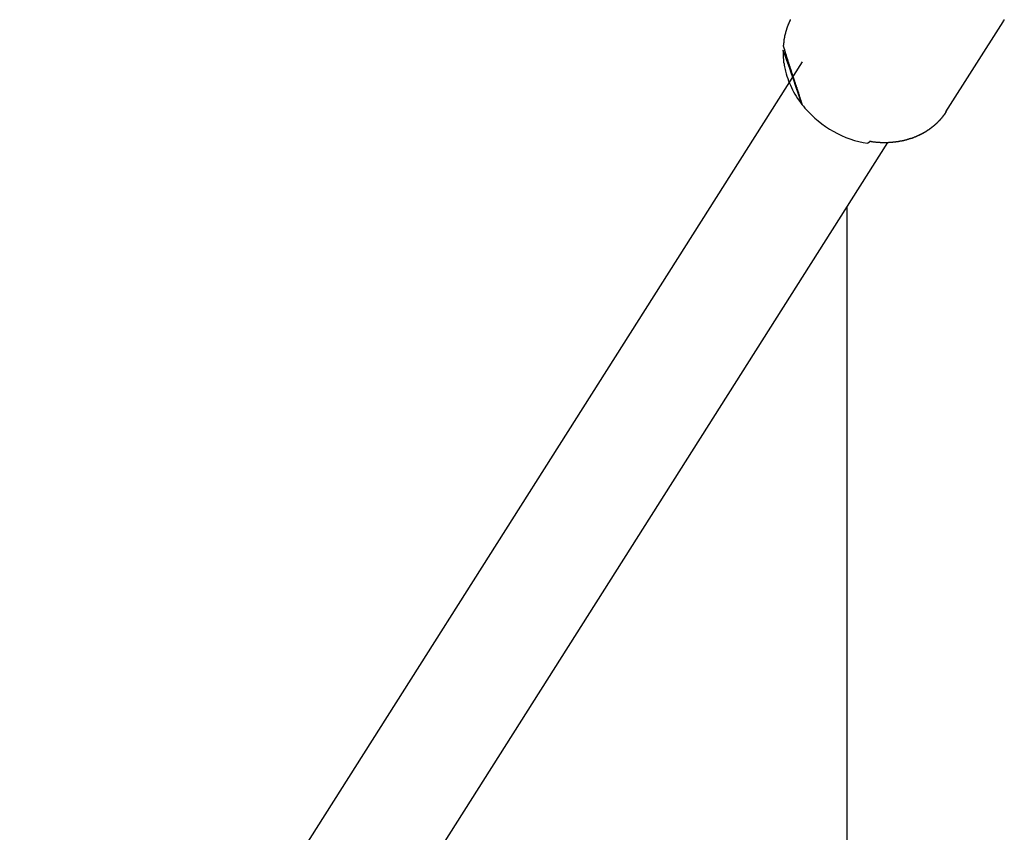
# Model space of a CAD drawing. Extents: x -82 to 82, y -48 to 48.
# Drawn here: x -36 to -35, y 10 to 11 of the extents above; entities that cross this region are included whole.
import ezdxf

# ---------------------------------------------------------------- set-up
doc = ezdxf.new("R2010")
doc.units = 0
doc.layers.get('0').update_dxf_attribs({"linetype": 'CONTINUOUS'})

msp = doc.modelspace()

# ---------------------------------------------------------------- linework, layer by layer
at = {"color": 0}
for points in [[(-35.0459, 11.0478), (-35.0458, 11.0496), (-35.0458, 11.0496), (-35.0457, 11.0496), (-35.0457, 11.0496), (-35.0457, 11.0496), (-35.0457, 11.0499), (-35.0457, 11.0499), (-35.0457, 11.0501), (-35.0457, 11.0501), (-35.0457, 11.0504), (-35.0457, 11.0504), (-35.0457, 11.0504), (-35.0457, 11.0504), (-35.0457, 11.0507), (-35.0457, 11.0507), (-35.0457, 11.051), (-35.0457, 11.051), (-35.0457, 11.0513), (-35.0457, 11.0513), (-35.0455, 11.0513), (-35.0455, 11.0513), (-35.0455, 11.0513), (-35.0455, 11.0516), (-35.0455, 11.0516), (-35.0455, 11.0518), (-35.0455, 11.0518), (-35.0455, 11.0521), (-35.0455, 11.0521), (-35.0455, 11.0521), (-35.0455, 11.0521), (-35.0455, 11.0524), (-35.0455, 11.0524), (-35.0455, 11.0527), (-35.0455, 11.0527), (-35.0455, 11.053), (-35.0455, 11.053), (-35.0453, 11.053), (-35.0453, 11.053), (-35.0453, 11.053), (-35.0453, 11.0533), (-35.0453, 11.0533), (-35.0453, 11.0534), (-35.0453, 11.0534), (-35.0453, 11.0537), (-35.0453, 11.0537), (-35.0453, 11.0537), (-35.0453, 11.0537), (-35.0453, 11.054), (-35.0453, 11.054), (-35.0453, 11.0543), (-35.0453, 11.0543), (-35.0453, 11.0546), (-35.0453, 11.0546), (-35.0451, 11.0546), (-35.0451, 11.0546), (-35.0451, 11.0546), (-35.0451, 11.0549), (-35.0451, 11.0549), (-35.0451, 11.0551), (-35.0451, 11.0551), (-35.0451, 11.0554), (-35.0451, 11.0554), (-35.0451, 11.0554), (-35.0451, 11.0554), (-35.0451, 11.0557), (-35.0451, 11.0557), (-35.0451, 11.056), (-35.0451, 11.056), (-35.0451, 11.0563), (-35.0451, 11.0563), (-35.0449, 11.0563), (-35.0449, 11.0563), (-35.0449, 11.0563), (-35.0449, 11.0566), (-35.0449, 11.0566), (-35.0449, 11.0567), (-35.0449, 11.0567), (-35.0449, 11.057), (-35.0449, 11.057), (-35.0449, 11.057), (-35.0449, 11.057), (-35.0449, 11.0573), (-35.0449, 11.0573), (-35.0449, 11.0576), (-35.0449, 11.0576), (-35.0449, 11.0579), (-35.0449, 11.0579), (-35.0446, 11.0579), (-35.0446, 11.0579), (-35.0446, 11.0579), (-35.0446, 11.0582), (-35.0446, 11.0582), (-35.0446, 11.0584), (-35.0446, 11.0584), (-35.0446, 11.0587), (-35.0446, 11.0587), (-35.0446, 11.0587), (-35.0446, 11.0587), (-35.0446, 11.059), (-35.0446, 11.059), (-35.0446, 11.0593), (-35.0446, 11.0593), (-35.0446, 11.0596), (-35.0446, 11.0596), (-35.0443, 11.0596), (-35.0443, 11.0596), (-35.0443, 11.0596), (-35.0443, 11.0599), (-35.0443, 11.0599), (-35.0443, 11.06), (-35.0443, 11.06), (-35.0443, 11.0603), (-35.0443, 11.0603), (-35.0443, 11.0603), (-35.0443, 11.0603), (-35.0443, 11.0606), (-35.0443, 11.0606), (-35.0443, 11.0609), (-35.0443, 11.0609), (-35.0443, 11.0612), (-35.0443, 11.0612), (-35.044, 11.0612), (-35.044, 11.0612), (-35.044, 11.0612), (-35.044, 11.0615), (-35.044, 11.0615), (-35.044, 11.0616), (-35.044, 11.0616), (-35.044, 11.0619), (-35.044, 11.0619), (-35.044, 11.0619), (-35.044, 11.0619), (-35.044, 11.0622), (-35.044, 11.0622), (-35.044, 11.0625), (-35.044, 11.0625), (-35.044, 11.0628), (-35.044, 11.0628), (-35.0437, 11.0628), (-35.0437, 11.0628), (-35.0437, 11.0628), (-35.0437, 11.0631), (-35.0437, 11.0631), (-35.0437, 11.0631), (-35.0437, 11.0631), (-35.0437, 11.0634), (-35.0437, 11.0634), (-35.0437, 11.0634), (-35.0437, 11.0634), (-35.0437, 11.0637), (-35.0437, 11.0637), (-35.0437, 11.064), (-35.0437, 11.064), (-35.0437, 11.0643), (-35.0437, 11.0643), (-35.0434, 11.0643), (-35.0434, 11.0643), (-35.0434, 11.0643), (-35.0434, 11.0646), (-35.0434, 11.0646), (-35.0434, 11.0647), (-35.0434, 11.0647), (-35.0434, 11.065), (-35.0433, 11.065), (-35.0433, 11.065), (-35.0433, 11.065), (-35.0433, 11.0653), (-35.0433, 11.0653), (-35.0433, 11.0656), (-35.0433, 11.0656), (-35.0433, 11.0659), (-35.0433, 11.0659), (-35.043, 11.0659), (-35.043, 11.0659), (-35.043, 11.0659), (-35.043, 11.0662), (-35.043, 11.0662), (-35.043, 11.0662), (-35.043, 11.0662), (-35.043, 11.0665), (-35.0429, 11.0665), (-35.0429, 11.0665), (-35.0429, 11.0665), (-35.0429, 11.0668), (-35.0429, 11.0668), (-35.0429, 11.0671), (-35.0429, 11.0671), (-35.0429, 11.0674), (-35.0429, 11.0674), (-35.0426, 11.0674), (-35.0426, 11.0674), (-35.0426, 11.0674), (-35.0426, 11.0677), (-35.0426, 11.0677), (-35.0426, 11.0677), (-35.0426, 11.0677), (-35.0426, 11.068), (-35.0425, 11.068), (-35.0425, 11.068), (-35.0425, 11.068), (-35.0425, 11.0683), (-35.0425, 11.0683), (-35.0425, 11.0686), (-35.0425, 11.0686), (-35.0425, 11.0689), (-35.0425, 11.0689), (-35.0422, 11.0689), (-35.0422, 11.0689), (-35.0422, 11.0689), (-35.0422, 11.0692), (-35.0422, 11.0692), (-35.0422, 11.0692), (-35.0422, 11.0692), (-35.0422, 11.0695), (-35.0421, 11.0695), (-35.0421, 11.0695), (-35.0421, 11.0695), (-35.0421, 11.0698), (-35.0421, 11.0698), (-35.0421, 11.0701), (-35.0421, 11.0701), (-35.0421, 11.0704), (-35.0421, 11.0704), (-35.0418, 11.0704), (-35.0418, 11.0704), (-35.0418, 11.0704), (-35.0418, 11.0707), (-35.0418, 11.0707), (-35.0418, 11.0707), (-35.0418, 11.0707), (-35.0418, 11.071), (-35.0416, 11.071), (-35.0416, 11.071), (-35.0416, 11.071), (-35.0416, 11.0713), (-35.0416, 11.0713), (-35.0416, 11.0716), (-35.0416, 11.0716), (-35.0416, 11.0719), (-35.0416, 11.0719), (-35.0413, 11.0719), (-35.0413, 11.0719), (-35.0413, 11.0719), (-35.0413, 11.0722), (-35.0413, 11.0722), (-35.0413, 11.0722), (-35.0413, 11.0722), (-35.0413, 11.0725), (-35.0411, 11.0725), (-35.0411, 11.0725), (-35.0411, 11.0725), (-35.0411, 11.0728), (-35.0411, 11.0728), (-35.0411, 11.0731), (-35.0411, 11.0731), (-35.0411, 11.0734), (-35.0411, 11.0734), (-35.0408, 11.0734), (-35.0408, 11.0734), (-35.0408, 11.0734), (-35.0408, 11.0737), (-35.0408, 11.0737), (-35.0408, 11.0737), (-35.0408, 11.0737), (-35.0408, 11.074), (-35.0406, 11.074), (-35.0406, 11.074), (-35.0406, 11.074), (-35.0406, 11.0743), (-35.0406, 11.0743), (-35.0406, 11.0745), (-35.0406, 11.0745), (-35.0406, 11.0748), (-35.0406, 11.0748), (-35.0403, 11.0748), (-35.0403, 11.0748), (-35.0403, 11.0748), (-35.0403, 11.0751), (-35.0403, 11.0751), (-35.0403, 11.0751), (-35.0403, 11.0751), (-35.0403, 11.0754), (-35.0401, 11.0754), (-35.0401, 11.0754), (-35.0401, 11.0754), (-35.0401, 11.0757), (-35.0401, 11.0757), (-35.0401, 11.0759), (-35.0401, 11.0759), (-35.0401, 11.0762), (-35.0401, 11.0762), (-35.0398, 11.0762), (-35.0398, 11.0762), (-35.0398, 11.0762), (-35.0398, 11.0765), (-35.0398, 11.0765), (-35.0398, 11.0765), (-35.0398, 11.0765), (-35.0398, 11.0768), (-35.0395, 11.0768), (-35.0395, 11.0768), (-35.0395, 11.0768), (-35.0395, 11.0771), (-35.0395, 11.0771), (-35.0395, 11.0773), (-35.0395, 11.0773), (-35.0395, 11.0776), (-35.0395, 11.0776), (-35.0392, 11.0776), (-35.0392, 11.0776), (-35.0392, 11.0776), (-35.0392, 11.0779), (-35.0392, 11.0779), (-35.0392, 11.0779), (-35.0392, 11.0779), (-35.0392, 11.0782), (-35.039, 11.0782), (-35.039, 11.0782), (-35.039, 11.0782), (-35.039, 11.0785), (-35.039, 11.0785), (-35.039, 11.0787), (-35.039, 11.0787), (-35.039, 11.079), (-35.039, 11.079), (-35.0387, 11.079), (-35.0387, 11.079), (-35.0387, 11.079), (-35.0387, 11.0793), (-35.0387, 11.0793), (-35.0387, 11.0793), (-35.0387, 11.0793), (-35.0387, 11.0796), (-35.0384, 11.0796), (-35.0384, 11.0796), (-35.0384, 11.0796), (-35.0384, 11.0799), (-35.0384, 11.0799), (-35.0384, 11.0801), (-35.0384, 11.0801), (-35.0384, 11.0804), (-35.0384, 11.0804), (-35.0381, 11.0804), (-35.0381, 11.0804), (-35.0381, 11.0804), (-35.0381, 11.0807), (-35.0381, 11.0807), (-35.0381, 11.0807), (-35.0381, 11.0807), (-35.0381, 11.081), (-35.0378, 11.081), (-35.0378, 11.081), (-35.0378, 11.081), (-35.0378, 11.0813), (-35.0378, 11.0813), (-35.0378, 11.0814), (-35.0378, 11.0814), (-35.0378, 11.0817), (-35.0378, 11.0817), (-35.0375, 11.0817), (-35.0375, 11.0817), (-35.0375, 11.0817), (-35.0375, 11.082), (-35.0374, 11.082), (-35.0374, 11.082), (-35.0374, 11.082), (-35.0374, 11.0823), (-35.0371, 11.0823), (-35.0371, 11.0823), (-35.0371, 11.0823), (-35.0371, 11.0826), (-35.0371, 11.0826), (-35.0371, 11.0828), (-35.0371, 11.0828), (-35.0371, 11.0831), (-35.0371, 11.0831), (-35.0368, 11.0831), (-35.0368, 11.0831), (-35.0368, 11.0831), (-35.0368, 11.0834), (-35.0368, 11.0834), (-35.0368, 11.0834), (-35.0368, 11.0834), (-35.0368, 11.0837), (-35.0365, 11.0837), (-35.0365, 11.0837), (-35.0365, 11.0837), (-35.0365, 11.084), (-35.0365, 11.084), (-35.0365, 11.084), (-35.0365, 11.084), (-35.0365, 11.0843), (-35.0365, 11.0843), (-35.0362, 11.0843), (-35.0362, 11.0843), (-35.0362, 11.0843), (-35.0362, 11.0846), (-35.0362, 11.0846), (-35.0362, 11.0846), (-35.0362, 11.0846), (-35.0362, 11.0849)], [(-34.8215, 10.9573), (-34.7424, 11.082)], [(-34.8215, 10.9573), (-34.7424, 11.082)], [(-34.8215, 10.9573), (-34.7424, 11.082)], [(-34.8215, 10.9573), (-34.7424, 11.082)], [(-34.8215, 10.9573), (-34.7424, 11.082)], [(-34.8215, 10.9573), (-34.7424, 11.082)], [(-34.8215, 10.9573), (-34.7424, 11.082)], [(-34.8215, 10.9573), (-34.7424, 11.082)], [(-34.8215, 10.9573), (-34.7424, 11.082)], [(-34.8215, 10.9573), (-34.7424, 11.082)], [(-34.8215, 10.9573), (-34.7424, 11.082)], [(-34.8215, 10.9573), (-34.7424, 11.082)], [(-34.8215, 10.9573), (-34.7424, 11.082)], [(-34.8215, 10.9573), (-34.7424, 11.082)], [(-34.8215, 10.9573), (-34.7424, 11.082)], [(-34.8215, 10.9573), (-34.7424, 11.082)], [(-34.8215, 10.9573), (-34.7424, 11.082)], [(-34.8215, 10.9573), (-34.7424, 11.082)], [(-34.8215, 10.9573), (-34.7424, 11.082)], [(-34.8215, 10.9573), (-34.7424, 11.082)], [(-34.8215, 10.9573), (-34.7424, 11.082)], [(-34.7427, 11.0816), (-34.7427, 11.0816), (-34.7426, 11.0816), (-34.7426, 11.0816), (-34.7426, 11.0816), (-34.7426, 11.0816), (-34.7426, 11.0816), (-34.7426, 11.0816), (-34.7426, 11.0816), (-34.7426, 11.0816), (-34.7426, 11.0816), (-34.7426, 11.0816), (-34.7426, 11.0816), (-34.7426, 11.0816), (-34.7426, 11.0816), (-34.7426, 11.0816), (-34.7426, 11.0816), (-34.7426, 11.0819), (-34.7426, 11.0819), (-34.7424, 11.0819), (-34.7424, 11.0819), (-34.7424, 11.0819), (-34.7424, 11.0819), (-34.7424, 11.0819), (-34.7424, 11.0819), (-34.7424, 11.0819), (-34.7424, 11.0819), (-34.7424, 11.0819), (-34.7424, 11.0819), (-34.7424, 11.0819), (-34.7424, 11.0819), (-34.7424, 11.0819), (-34.7424, 11.0819), (-34.7424, 11.0819), (-34.7424, 11.0822), (-34.7424, 11.0822), (-34.7421, 11.0822), (-34.7421, 11.0822), (-34.7421, 11.0822), (-34.7421, 11.0822), (-34.7421, 11.0822), (-34.7421, 11.0822), (-34.7421, 11.0822), (-34.7421, 11.0825), (-34.7419, 11.0825), (-34.7419, 11.0825), (-34.7419, 11.0825), (-34.7419, 11.0826), (-34.7419, 11.0826), (-34.7419, 11.0826), (-34.7419, 11.0826), (-34.7419, 11.0829), (-34.7419, 11.0829), (-34.7416, 11.0829), (-34.7416, 11.0829), (-34.7416, 11.0829), (-34.7416, 11.0829), (-34.7416, 11.0829), (-34.7416, 11.0829), (-34.7416, 11.0829), (-34.7416, 11.0832), (-34.7415, 11.0832), (-34.7415, 11.0832), (-34.7415, 11.0832), (-34.7415, 11.0833), (-34.7415, 11.0833), (-34.7415, 11.0833), (-34.7415, 11.0833), (-34.7415, 11.0836), (-34.7415, 11.0836), (-34.7412, 11.0836), (-34.7412, 11.0836), (-34.7412, 11.0836), (-34.7412, 11.0839), (-34.7409, 11.0839), (-34.7409, 11.0842), (-34.7409, 11.0842), (-34.7409, 11.0845), (-34.7406, 11.0845), (-34.7406, 11.0846), (-34.7406, 11.0846), (-34.7406, 11.0849)], [(-34.7424, 11.082), (-34.7424, 11.082)], [(-35.0459, 11.0478), (-35.0459, 11.0477), (-35.0459, 11.0477), (-35.0459, 11.0474), (-35.0459, 11.0474), (-35.0459, 11.0474), (-35.0459, 11.0474), (-35.0459, 11.0474), (-35.0459, 11.0474), (-35.0459, 11.0474), (-35.0459, 11.0474), (-35.0459, 11.0473), (-35.0459, 11.0473), (-35.0459, 11.0473), (-35.0459, 11.0473), (-35.0459, 11.0473), (-35.0459, 11.0473), (-35.0459, 11.0473), (-35.0459, 11.0473), (-35.0459, 11.0473), (-35.0458, 11.047), (-35.0458, 11.047), (-35.0458, 11.047), (-35.0458, 11.047), (-35.0458, 11.047), (-35.0458, 11.047), (-35.0458, 11.047), (-35.0458, 11.047), (-35.0458, 11.0468), (-35.0458, 11.0468), (-35.0458, 11.0468), (-35.0458, 11.0468), (-35.0458, 11.0468), (-35.0458, 11.0468), (-35.0458, 11.0468), (-35.0458, 11.0468), (-35.0458, 11.0468), (-35.0456, 11.0465), (-35.0456, 11.0465), (-35.0456, 11.0465), (-35.0456, 11.0465), (-35.0456, 11.0464), (-35.0456, 11.0464), (-35.0456, 11.0464), (-35.0456, 11.0464), (-35.0456, 11.0461), (-35.0456, 11.0461), (-35.0456, 11.0461), (-35.0456, 11.0461), (-35.0456, 11.0461), (-35.0456, 11.0461), (-35.0456, 11.0461), (-35.0456, 11.0461), (-35.0456, 11.0461), (-35.0454, 11.0458), (-35.0454, 11.0458), (-35.0454, 11.0458), (-35.0454, 11.0458), (-35.0454, 11.0456), (-35.0454, 11.0456), (-35.0454, 11.0456), (-35.0454, 11.0456), (-35.0454, 11.0453), (-35.0454, 11.0453), (-35.0454, 11.0453), (-35.0454, 11.0453), (-35.0454, 11.0453), (-35.0454, 11.0453), (-35.0454, 11.0453), (-35.0454, 11.0453), (-35.0454, 11.0453), (-35.0451, 11.045), (-35.0451, 11.045), (-35.0451, 11.045), (-35.0451, 11.045), (-35.0451, 11.0447), (-35.0451, 11.0447), (-35.0451, 11.0447), (-35.0451, 11.0447), (-35.0451, 11.0444), (-35.0451, 11.0444), (-35.0451, 11.0444), (-35.0451, 11.0444), (-35.0451, 11.0442), (-35.0451, 11.0442), (-35.0451, 11.0442), (-35.0451, 11.0442), (-35.0451, 11.0442), (-35.0448, 11.0439), (-35.0448, 11.0439), (-35.0448, 11.0439), (-35.0448, 11.0439), (-35.0448, 11.0436), (-35.0448, 11.0436), (-35.0448, 11.0436), (-35.0448, 11.0436), (-35.0448, 11.0433), (-35.0448, 11.0433), (-35.0448, 11.0433), (-35.0448, 11.0433), (-35.0448, 11.043), (-35.0448, 11.043), (-35.0448, 11.043), (-35.0448, 11.043), (-35.0448, 11.043), (-35.0445, 11.0427), (-35.0445, 11.0427), (-35.0445, 11.0425), (-35.0445, 11.0425), (-35.0445, 11.0422), (-35.0445, 11.0422), (-35.0445, 11.0422), (-35.0445, 11.0422), (-35.0444, 11.0419), (-35.0444, 11.0419), (-35.0444, 11.0419), (-35.0444, 11.0419), (-35.0444, 11.0416), (-35.0444, 11.0416), (-35.0444, 11.0416), (-35.0444, 11.0416), (-35.0444, 11.0416), (-35.0441, 11.0413), (-35.0441, 11.0413), (-35.0441, 11.041), (-35.0441, 11.041), (-35.0441, 11.0407), (-35.0441, 11.0407), (-35.0441, 11.0407), (-35.0441, 11.0407), (-35.0439, 11.0404), (-35.0439, 11.0404), (-35.0439, 11.0403), (-35.0439, 11.0403), (-35.0439, 11.04), (-35.0439, 11.04), (-35.0439, 11.04), (-35.0439, 11.04), (-35.0439, 11.04), (-35.0436, 11.0397), (-35.0436, 11.0397), (-35.0436, 11.0394), (-35.0436, 11.0394), (-35.0436, 11.0391), (-35.0436, 11.0391), (-35.0436, 11.0391), (-35.0436, 11.0391), (-35.0434, 11.0388), (-35.0434, 11.0388), (-35.0434, 11.0386), (-35.0434, 11.0386), (-35.0434, 11.0383), (-35.0434, 11.0383), (-35.0434, 11.0383), (-35.0434, 11.0383), (-35.0434, 11.0383), (-35.0431, 11.038), (-35.0431, 11.038), (-35.0431, 11.0377), (-35.0431, 11.0377), (-35.0431, 11.0374), (-35.0431, 11.0374), (-35.0431, 11.0373), (-35.0431, 11.0373), (-35.0428, 11.037), (-35.0428, 11.037), (-35.0428, 11.0367), (-35.0428, 11.0367), (-35.0428, 11.0364), (-35.0428, 11.0364), (-35.0428, 11.0364), (-35.0428, 11.0364), (-35.0428, 11.0364), (-35.0425, 11.0361), (-35.0425, 11.0361), (-35.0425, 11.0358), (-35.0425, 11.0358), (-35.0425, 11.0355), (-35.0425, 11.0355), (-35.0425, 11.0352), (-35.0425, 11.0352), (-35.0422, 11.0349), (-35.0422, 11.0349), (-35.0422, 11.0346), (-35.0422, 11.0346), (-35.0422, 11.0343), (-35.0422, 11.0343), (-35.0422, 11.0343), (-35.0422, 11.0343), (-35.0422, 11.0343), (-35.0419, 11.034), (-35.0419, 11.034), (-35.0419, 11.0337), (-35.0419, 11.0337), (-35.0418, 11.0334), (-35.0418, 11.0334), (-35.0418, 11.0331), (-35.0418, 11.0331), (-35.0415, 11.0328), (-35.0415, 11.0328), (-35.0415, 11.0325), (-35.0415, 11.0325), (-35.0415, 11.0322), (-35.0415, 11.0322), (-35.0415, 11.0321), (-35.0415, 11.0321), (-35.0415, 11.0321), (-35.0412, 11.0318), (-35.0412, 11.0317), (-35.0412, 11.0314), (-35.0412, 11.0314), (-35.041, 11.0311), (-35.041, 11.0311), (-35.041, 11.0308), (-35.041, 11.0308), (-35.0407, 11.0305), (-35.0407, 11.0305), (-35.0407, 11.0302), (-35.0407, 11.0302), (-35.0407, 11.0299), (-35.0407, 11.0299), (-35.0407, 11.0296), (-35.0407, 11.0296), (-35.0407, 11.0296), (-35.0404, 11.0293), (-35.0404, 11.0291), (-35.0404, 11.0288), (-35.0404, 11.0288), (-35.0402, 11.0285), (-35.0402, 11.0285), (-35.0402, 11.0282), (-35.0402, 11.0282), (-35.0399, 11.0279), (-35.0399, 11.0279), (-35.0399, 11.0276), (-35.0399, 11.0276), (-35.0399, 11.0273), (-35.0399, 11.0273), (-35.0399, 11.027), (-35.0399, 11.027), (-35.0399, 11.027), (-35.0396, 11.0267), (-35.0396, 11.0264), (-35.0396, 11.0261), (-35.0396, 11.0261), (-35.0393, 11.0258), (-35.0393, 11.0258), (-35.0393, 11.0255), (-35.0393, 11.0255), (-35.039, 11.0252), (-35.039, 11.0251), (-35.039, 11.0248), (-35.039, 11.0248), (-35.039, 11.0245), (-35.039, 11.0245), (-35.039, 11.0242), (-35.039, 11.0242), (-35.039, 11.0242), (-35.0387, 11.0239), (-35.0387, 11.0236), (-35.0387, 11.0233), (-35.0387, 11.0233), (-35.0384, 11.023), (-35.0384, 11.023), (-35.0384, 11.0227), (-35.0384, 11.0227), (-35.0381, 11.0224), (-35.0381, 11.0222), (-35.0381, 11.0219), (-35.0381, 11.0219), (-35.038, 11.0216), (-35.038, 11.0216), (-35.038, 11.0213), (-35.038, 11.0213), (-35.038, 11.0213), (-35.0377, 11.021), (-35.0377, 11.0207), (-35.0377, 11.0204), (-35.0377, 11.0204), (-35.0374, 11.0201), (-35.0374, 11.02), (-35.0374, 11.0197), (-35.0374, 11.0197), (-35.0371, 11.0194), (-35.0371, 11.0191), (-35.0371, 11.0188), (-35.0371, 11.0188), (-35.037, 11.0185), (-35.037, 11.0185), (-35.037, 11.0182), (-35.037, 11.0182), (-35.037, 11.0182), (-35.0367, 11.0179), (-35.0367, 11.0176), (-35.0367, 11.0173), (-35.0367, 11.0173), (-35.0364, 11.017), (-35.0364, 11.0167), (-35.0364, 11.0164), (-35.0364, 11.0164), (-35.0361, 11.0161), (-35.0361, 11.0158), (-35.0361, 11.0155), (-35.0361, 11.0155), (-35.0359, 11.0152), (-35.0359, 11.0151), (-35.0359, 11.0148), (-35.0359, 11.0148), (-35.0359, 11.0148), (-35.0356, 11.0145), (-35.0356, 11.0142), (-35.0356, 11.0139), (-35.0356, 11.0139), (-35.0353, 11.0136), (-35.0353, 11.0133), (-35.0353, 11.013), (-35.0353, 11.013), (-35.035, 11.0127), (-35.035, 11.0124), (-35.035, 11.0121), (-35.035, 11.0121), (-35.0348, 11.0118), (-35.0348, 11.0117), (-35.0348, 11.0114), (-35.0348, 11.0114), (-35.0348, 11.0114), (-35.0345, 11.0111), (-35.0345, 11.0108), (-35.0345, 11.0105), (-35.0345, 11.0105), (-35.0342, 11.0102), (-35.0342, 11.0099), (-35.0342, 11.0096), (-35.0342, 11.0096), (-35.0339, 11.0093), (-35.0339, 11.009), (-35.0339, 11.0087), (-35.0339, 11.0087), (-35.0336, 11.0084), (-35.0336, 11.0081), (-35.0336, 11.0078), (-35.0336, 11.0078), (-35.0336, 11.0078), (-35.0333, 11.0075), (-35.0333, 11.0072), (-35.0333, 11.0069), (-35.0333, 11.0066), (-35.033, 11.0063), (-35.033, 11.006), (-35.033, 11.0057), (-35.033, 11.0057), (-35.0327, 11.0054), (-35.0327, 11.0051), (-35.0327, 11.0048), (-35.0327, 11.0048), (-35.0324, 11.0045), (-35.0324, 11.0042), (-35.0324, 11.0039), (-35.0324, 11.0039), (-35.0324, 11.0039), (-35.0321, 11.0036), (-35.0321, 11.0033), (-35.0319, 11.003), (-35.0319, 11.0027), (-35.0316, 11.0024), (-35.0316, 11.0021), (-35.0316, 11.0018), (-35.0316, 11.0018), (-35.0313, 11.0015), (-35.0313, 11.0012), (-35.0313, 11.0009), (-35.0313, 11.0007), (-35.031, 11.0004), (-35.031, 11.0001), (-35.031, 10.9998), (-35.031, 10.9998), (-35.031, 10.9998), (-35.0307, 10.9995), (-35.0307, 10.9992), (-35.0306, 10.9989), (-35.0306, 10.9986), (-35.0303, 10.9983), (-35.0303, 10.998), (-35.0303, 10.9977), (-35.0303, 10.9977), (-35.03, 10.9974), (-35.03, 10.9971), (-35.03, 10.9968), (-35.03, 10.9967), (-35.0297, 10.9964), (-35.0297, 10.9961), (-35.0297, 10.9958), (-35.0297, 10.9958), (-35.0297, 10.9958), (-35.0294, 10.9955), (-35.0294, 10.9952), (-35.0293, 10.9949), (-35.0293, 10.9948), (-35.029, 10.9945), (-35.029, 10.9942), (-35.029, 10.9939), (-35.029, 10.9939), (-35.0287, 10.9936), (-35.0287, 10.9933), (-35.0287, 10.993), (-35.0287, 10.993), (-35.0284, 10.9927), (-35.0284, 10.9924), (-35.0284, 10.9921), (-35.0284, 10.9921), (-35.0284, 10.9921), (-35.0281, 10.9915), (-35.0281, 10.9912), (-35.0278, 10.9909), (-35.0278, 10.9906), (-35.0275, 10.9903), (-35.0275, 10.99), (-35.0275, 10.9897), (-35.0275, 10.9894), (-35.0272, 10.989), (-35.0272, 10.9887), (-35.027, 10.9884), (-35.027, 10.9881), (-35.0267, 10.9878), (-35.0267, 10.9875), (-35.0267, 10.9872), (-35.0267, 10.9869), (-35.0267, 10.9869), (-35.0264, 10.9863), (-35.0261, 10.9857), (-35.0258, 10.9851), (-35.0258, 10.9848), (-35.0255, 10.9842), (-35.0255, 10.9836), (-35.0252, 10.983), (-35.0252, 10.9827), (-35.0249, 10.9821), (-35.0248, 10.9815), (-35.0245, 10.9809), (-35.0245, 10.9806), (-35.0242, 10.98), (-35.0242, 10.9794), (-35.0239, 10.9788), (-35.0239, 10.9785), (-35.0239, 10.9785), (-35.0236, 10.9776), (-35.0233, 10.977), (-35.023, 10.9761), (-35.0229, 10.9755), (-35.0226, 10.9746), (-35.0223, 10.974), (-35.022, 10.9734), (-35.022, 10.9728), (-35.0217, 10.9719), (-35.0214, 10.9713), (-35.0211, 10.9705), (-35.0211, 10.9699), (-35.0208, 10.969), (-35.0205, 10.9684), (-35.0202, 10.9678), (-35.0202, 10.9672)], [(-35.0202, 10.9672), (-35.0202, 10.9672), (-35.0247, 10.9806), (-35.0289, 10.9924), (-35.0324, 11.0025), (-35.0355, 11.0114), (-35.0379, 11.0186), (-35.0401, 11.0248), (-35.0418, 11.0298), (-35.0434, 11.0339), (-35.0444, 11.0368), (-35.0453, 11.0391), (-35.0458, 11.0406), (-35.0463, 11.0417), (-35.0464, 11.0422), (-35.0467, 11.0425), (-35.0467, 11.0424), (-35.0469, 11.0424), (-35.0469, 11.0424), (-35.0467, 11.0403), (-35.0467, 11.0382), (-35.0466, 11.0361), (-35.0466, 11.0341), (-35.0463, 11.032), (-35.0462, 11.0299), (-35.0459, 11.0278), (-35.0458, 11.026), (-35.0453, 11.0239), (-35.045, 11.0218), (-35.0446, 11.0197), (-35.0443, 11.0179), (-35.0437, 11.0158), (-35.0433, 11.0138), (-35.0427, 11.0117), (-35.0424, 11.0099), (-35.0424, 11.0099), (-35.0412, 11.0066), (-35.0402, 11.0035), (-35.039, 11.0002), (-35.0378, 10.9972), (-35.0363, 10.9941), (-35.035, 10.9911), (-35.0335, 10.9881), (-35.032, 10.9851), (-35.0302, 10.9821), (-35.0284, 10.9791), (-35.0265, 10.9761), (-35.0247, 10.9734), (-35.0226, 10.9705), (-35.0206, 10.9678), (-35.0184, 10.9651), (-35.0163, 10.9625), (-35.0163, 10.9625), (-35.0119, 10.9577), (-35.0075, 10.9532), (-35.0028, 10.9489), (-34.9981, 10.9448), (-34.993, 10.9408), (-34.9879, 10.9372), (-34.9826, 10.9337), (-34.9772, 10.9305), (-34.9715, 10.9274), (-34.9658, 10.9246), (-34.9598, 10.9221), (-34.9541, 10.92), (-34.948, 10.918), (-34.942, 10.9164), (-34.936, 10.9151), (-34.93, 10.9141)], [(-35.0203, 11.0267), (-44.4421, -3.8311)], [(-35.0203, 11.0267), (-44.4421, -3.8311)], [(-35.0203, 11.0267), (-44.4421, -3.8311)], [(-35.0203, 11.0267), (-44.4421, -3.8311)], [(-35.0203, 11.0267), (-44.4421, -3.8311)], [(-35.0203, 11.0267), (-44.4421, -3.8311)], [(-35.0203, 11.0267), (-44.4421, -3.8311)], [(-35.0203, 11.0267), (-44.4421, -3.8311)], [(-35.0203, 11.0267), (-44.4421, -3.8311)], [(-35.0203, 11.0267), (-44.4421, -3.8311)], [(-35.0203, 11.0267), (-44.4421, -3.8311)], [(-35.0203, 11.0267), (-44.4421, -3.8311)], [(-35.0203, 11.0267), (-44.4421, -3.8311)], [(-35.0203, 11.0267), (-44.4421, -3.8311)], [(-35.0203, 11.0267), (-44.4421, -3.8311)], [(-35.0203, 11.0267), (-44.4421, -3.8311)], [(-35.0203, 11.0267), (-44.4421, -3.8311)], [(-35.0203, 11.0267), (-44.4421, -3.8311)], [(-35.0203, 11.0267), (-44.4421, -3.8311)], [(-35.0203, 11.0267), (-44.4421, -3.8311)], [(-35.0203, 11.0267), (-44.4421, -3.8311)], [(-35.0203, 11.0267), (-35.0203, 11.0267)], [(-34.8212, 10.9578), (-34.8235, 10.9544), (-34.8235, 10.9544), (-34.8235, 10.9541), (-34.8238, 10.9538), (-34.8238, 10.9535), (-34.8241, 10.9535), (-34.8241, 10.9532), (-34.8244, 10.9529), (-34.8244, 10.9526), (-34.8247, 10.9526), (-34.8247, 10.9523), (-34.825, 10.952), (-34.825, 10.9517), (-34.8253, 10.9517), (-34.8253, 10.9514), (-34.8256, 10.9514), (-34.8256, 10.9511), (-34.8259, 10.9511), (-34.8259, 10.9511), (-34.8259, 10.9508), (-34.8262, 10.9505), (-34.8262, 10.9502), (-34.8265, 10.9502), (-34.8265, 10.9499), (-34.8268, 10.9497), (-34.8268, 10.9494), (-34.8271, 10.9494), (-34.8271, 10.9491), (-34.8274, 10.9488), (-34.8274, 10.9485), (-34.8277, 10.9485), (-34.8277, 10.9482), (-34.828, 10.9482), (-34.8283, 10.9479), (-34.8286, 10.9479), (-34.8286, 10.9479), (-34.8286, 10.9476), (-34.8289, 10.9473), (-34.8289, 10.947), (-34.8292, 10.947), (-34.8292, 10.9467), (-34.8295, 10.9466), (-34.8295, 10.9463), (-34.8298, 10.9463), (-34.8298, 10.946), (-34.8301, 10.9457), (-34.8301, 10.9454), (-34.8304, 10.9454), (-34.8304, 10.9451), (-34.8307, 10.9451), (-34.831, 10.9448), (-34.8313, 10.9448), (-34.8313, 10.9448), (-34.8313, 10.9445), (-34.8316, 10.9442), (-34.8316, 10.9439), (-34.8319, 10.9439), (-34.8319, 10.9436), (-34.8322, 10.9436), (-34.8324, 10.9433), (-34.8327, 10.9433), (-34.8327, 10.943), (-34.833, 10.9428), (-34.833, 10.9425), (-34.8333, 10.9425), (-34.8333, 10.9422), (-34.8336, 10.9422), (-34.8339, 10.9419), (-34.8342, 10.9419), (-34.8342, 10.9419), (-34.8342, 10.9416), (-34.8345, 10.9413), (-34.8345, 10.941), (-34.8348, 10.941), (-34.8348, 10.9407), (-34.8351, 10.9407), (-34.8354, 10.9404), (-34.8357, 10.9404), (-34.8357, 10.9401), (-34.836, 10.94), (-34.8361, 10.9397), (-34.8364, 10.9397), (-34.8364, 10.9394), (-34.8367, 10.9394), (-34.837, 10.9391), (-34.8373, 10.9391), (-34.8373, 10.9391), (-34.8373, 10.9388), (-34.8376, 10.9385), (-34.8376, 10.9382), (-34.8379, 10.9382), (-34.8379, 10.9379), (-34.8382, 10.9379), (-34.8385, 10.9376), (-34.8388, 10.9376), (-34.8388, 10.9373), (-34.8391, 10.9373), (-34.8393, 10.937), (-34.8396, 10.937), (-34.8396, 10.9367), (-34.8399, 10.9367), (-34.8402, 10.9364), (-34.8405, 10.9364), (-34.8405, 10.9364), (-34.8405, 10.9361), (-34.8408, 10.9361), (-34.8408, 10.9358), (-34.8411, 10.9358), (-34.8411, 10.9355), (-34.8414, 10.9355), (-34.8417, 10.9352), (-34.842, 10.9352), (-34.842, 10.9349), (-34.8423, 10.9349), (-34.8425, 10.9346), (-34.8428, 10.9346), (-34.8428, 10.9343), (-34.8431, 10.9343), (-34.8434, 10.934), (-34.8437, 10.934), (-34.8437, 10.934), (-34.8437, 10.9337), (-34.844, 10.9336), (-34.8441, 10.9333), (-34.8444, 10.9333), (-34.8444, 10.933), (-34.8447, 10.933), (-34.845, 10.9327), (-34.8453, 10.9327), (-34.8453, 10.9324), (-34.8456, 10.9324), (-34.8459, 10.9321), (-34.8462, 10.9321), (-34.8462, 10.9318), (-34.8465, 10.9318), (-34.8468, 10.9316), (-34.8471, 10.9316), (-34.8471, 10.9316), (-34.8471, 10.9313), (-34.8474, 10.9313), (-34.8476, 10.931), (-34.8479, 10.931), (-34.8479, 10.9307), (-34.8482, 10.9307), (-34.8485, 10.9304), (-34.8488, 10.9304), (-34.8488, 10.9301), (-34.8491, 10.9301), (-34.8494, 10.9298), (-34.8497, 10.9298), (-34.8497, 10.9295), (-34.85, 10.9295), (-34.8503, 10.9294), (-34.8506, 10.9294), (-34.8506, 10.9294), (-34.8506, 10.9291), (-34.8509, 10.9291), (-34.8512, 10.9288), (-34.8515, 10.9288), (-34.8515, 10.9285), (-34.8518, 10.9285), (-34.8521, 10.9283), (-34.8524, 10.9283), (-34.8524, 10.928), (-34.8527, 10.928), (-34.853, 10.9277), (-34.8533, 10.9277), (-34.8533, 10.9274), (-34.8536, 10.9274), (-34.8539, 10.9274), (-34.8542, 10.9274), (-34.8542, 10.9274), (-34.8542, 10.9271), (-34.8545, 10.9271), (-34.8548, 10.9268), (-34.8551, 10.9268), (-34.8551, 10.9265), (-34.8554, 10.9265), (-34.8557, 10.9264), (-34.856, 10.9264), (-34.856, 10.9261), (-34.8563, 10.9261), (-34.8566, 10.9258), (-34.8569, 10.9258), (-34.857, 10.9255), (-34.8573, 10.9255), (-34.8576, 10.9255), (-34.8579, 10.9255), (-34.8579, 10.9255), (-34.8579, 10.9252), (-34.8582, 10.9252), (-34.8585, 10.9249), (-34.8588, 10.9249), (-34.8588, 10.9246), (-34.8591, 10.9246), (-34.8594, 10.9246), (-34.8597, 10.9246), (-34.8597, 10.9243), (-34.86, 10.9243), (-34.8603, 10.9241), (-34.8606, 10.9241), (-34.8607, 10.9238), (-34.861, 10.9238), (-34.8613, 10.9238), (-34.8616, 10.9238), (-34.8616, 10.9238), (-34.8616, 10.9235), (-34.8619, 10.9235), (-34.8622, 10.9232), (-34.8625, 10.9232), (-34.8625, 10.9229), (-34.8628, 10.9229), (-34.8631, 10.9229), (-34.8634, 10.9229), (-34.8634, 10.9226), (-34.8637, 10.9226), (-34.864, 10.9225), (-34.8643, 10.9225), (-34.8645, 10.9222), (-34.8648, 10.9222), (-34.8651, 10.9222), (-34.8654, 10.9222), (-34.8654, 10.9222), (-34.8654, 10.9219), (-34.8657, 10.9219), (-34.866, 10.9217), (-34.8663, 10.9217), (-34.8663, 10.9214), (-34.8666, 10.9214), (-34.8669, 10.9214), (-34.8672, 10.9214), (-34.8672, 10.9211), (-34.8675, 10.9211), (-34.8678, 10.9211), (-34.8681, 10.9211), (-34.8684, 10.9208), (-34.8687, 10.9208), (-34.869, 10.9208), (-34.8693, 10.9208), (-34.8693, 10.9208), (-34.8693, 10.9205), (-34.8696, 10.9205), (-34.8699, 10.9205), (-34.8702, 10.9205), (-34.8702, 10.9202), (-34.8705, 10.9202), (-34.8708, 10.9202), (-34.8711, 10.9202), (-34.8711, 10.9199), (-34.8714, 10.9199), (-34.8717, 10.9199), (-34.872, 10.9199), (-34.8723, 10.9196), (-34.8726, 10.9196), (-34.8729, 10.9196), (-34.8732, 10.9196), (-34.8732, 10.9196), (-34.8732, 10.9193), (-34.8735, 10.9193), (-34.8738, 10.9193), (-34.8741, 10.9193), (-34.8741, 10.919), (-34.8744, 10.919), (-34.8747, 10.919), (-34.875, 10.919), (-34.875, 10.9187), (-34.8753, 10.9187), (-34.8756, 10.9187), (-34.8759, 10.9187), (-34.8762, 10.9185), (-34.8765, 10.9185), (-34.8768, 10.9185), (-34.8771, 10.9185), (-34.8771, 10.9185), (-34.8771, 10.9182), (-34.8774, 10.9182), (-34.8777, 10.9182), (-34.878, 10.9182), (-34.878, 10.9179), (-34.8783, 10.9179), (-34.8786, 10.9179), (-34.8789, 10.9179), (-34.8789, 10.9176), (-34.8792, 10.9176), (-34.8795, 10.9176), (-34.8798, 10.9176), (-34.8801, 10.9175), (-34.8804, 10.9175), (-34.8807, 10.9175), (-34.881, 10.9175), (-34.881, 10.9175), (-34.881, 10.9172), (-34.8813, 10.9172), (-34.8816, 10.9172), (-34.8819, 10.9172), (-34.8819, 10.917), (-34.8822, 10.917), (-34.8825, 10.917), (-34.8828, 10.917), (-34.8828, 10.9167), (-34.8831, 10.9167), (-34.8834, 10.9167), (-34.8837, 10.9167), (-34.884, 10.9167), (-34.8843, 10.9167), (-34.8846, 10.9167), (-34.8849, 10.9167), (-34.8849, 10.9167), (-34.8849, 10.9164), (-34.8852, 10.9164), (-34.8855, 10.9164), (-34.8858, 10.9164), (-34.8859, 10.9164), (-34.8862, 10.9164), (-34.8865, 10.9164), (-34.8868, 10.9164), (-34.8868, 10.9161), (-34.8871, 10.9161), (-34.8874, 10.9161), (-34.8877, 10.9161), (-34.888, 10.9161), (-34.8883, 10.9161), (-34.8886, 10.9161), (-34.8889, 10.9161), (-34.8889, 10.9161), (-34.8889, 10.9158), (-34.8892, 10.9158), (-34.8895, 10.9158), (-34.8898, 10.9158), (-34.8898, 10.9158), (-34.8901, 10.9158), (-34.8904, 10.9158), (-34.8907, 10.9158), (-34.8907, 10.9156), (-34.891, 10.9156), (-34.8913, 10.9156), (-34.8916, 10.9156), (-34.8919, 10.9156), (-34.8922, 10.9156), (-34.8925, 10.9156), (-34.8928, 10.9156), (-34.8928, 10.9156), (-34.8928, 10.9153), (-34.8931, 10.9153), (-34.8934, 10.9153), (-34.8937, 10.9153), (-34.8938, 10.9153), (-34.8941, 10.9153), (-34.8944, 10.9153), (-34.8947, 10.9153), (-34.8947, 10.9152), (-34.895, 10.9152), (-34.8953, 10.9152), (-34.8956, 10.9152), (-34.8959, 10.9152), (-34.8962, 10.9152), (-34.8965, 10.9152), (-34.8968, 10.9152), (-34.8968, 10.9152), (-34.8968, 10.915), (-34.8971, 10.915), (-34.8974, 10.915), (-34.8977, 10.915), (-34.8978, 10.915), (-34.8981, 10.915), (-34.8984, 10.915), (-34.8987, 10.915), (-34.8987, 10.915), (-34.899, 10.915), (-34.8993, 10.915), (-34.8996, 10.915), (-34.8999, 10.915), (-34.9002, 10.915), (-34.9005, 10.915), (-34.9008, 10.915), (-34.9008, 10.915), (-34.9008, 10.9148), (-34.9011, 10.9148), (-34.9014, 10.9148), (-34.9017, 10.9148), (-34.9017, 10.9148), (-34.902, 10.9148), (-34.9023, 10.9148), (-34.9026, 10.9148), (-34.9026, 10.9148), (-34.9029, 10.9148), (-34.9032, 10.9148), (-34.9035, 10.9148), (-34.9036, 10.9148), (-34.9039, 10.9148), (-34.9042, 10.9148), (-34.9045, 10.9148), (-34.9045, 10.9148), (-34.9045, 10.9148), (-34.9048, 10.9148), (-34.9049, 10.9148), (-34.9052, 10.9148), (-34.9052, 10.9148), (-34.9055, 10.9148), (-34.9058, 10.9148), (-34.9061, 10.9148), (-34.9061, 10.9148), (-34.9064, 10.9148), (-34.9067, 10.9148), (-34.907, 10.9148), (-34.907, 10.9148), (-34.9073, 10.9148), (-34.9076, 10.9148), (-34.9079, 10.9148), (-34.9079, 10.9148), (-34.9079, 10.9148), (-34.9082, 10.9148), (-34.9085, 10.9148), (-34.9088, 10.9148), (-34.9091, 10.9148), (-34.9094, 10.9148), (-34.9097, 10.9148), (-34.91, 10.9148), (-34.9101, 10.9148), (-34.9104, 10.9148), (-34.9107, 10.9148), (-34.911, 10.9148), (-34.9113, 10.9148), (-34.9116, 10.9148), (-34.9119, 10.9148), (-34.9122, 10.915), (-34.9122, 10.915), (-34.9125, 10.915), (-34.9128, 10.915), (-34.9131, 10.915), (-34.9137, 10.915), (-34.914, 10.915), (-34.9144, 10.915), (-34.9147, 10.915), (-34.9153, 10.9152), (-34.9156, 10.9152), (-34.9159, 10.9152), (-34.9162, 10.9152), (-34.9168, 10.9152), (-34.9171, 10.9152), (-34.9177, 10.9152), (-34.918, 10.9152), (-34.9186, 10.9155), (-34.9186, 10.9155), (-34.9189, 10.9155), (-34.9195, 10.9155), (-34.92, 10.9155), (-34.9206, 10.9156), (-34.9209, 10.9156), (-34.9215, 10.9156), (-34.9221, 10.9156), (-34.9227, 10.9159), (-34.923, 10.9159), (-34.9236, 10.9159), (-34.9242, 10.9159), (-34.9248, 10.9162), (-34.9251, 10.9162), (-34.9257, 10.9162), (-34.9263, 10.9162), (-34.9269, 10.9165)], [(-34.8215, 10.9573), (-34.8215, 10.9573)], [(-44.307, -3.9168), (-34.9017, 10.9149)], [(-44.307, -3.9168), (-34.9017, 10.9149)], [(-44.307, -3.9168), (-34.9017, 10.9149)], [(-44.307, -3.9168), (-34.9017, 10.9149)], [(-44.307, -3.9168), (-34.9017, 10.9149)], [(-44.307, -3.9168), (-34.9017, 10.9149)], [(-44.307, -3.9168), (-34.9017, 10.9149)], [(-44.307, -3.9168), (-34.9017, 10.9149)], [(-44.307, -3.9168), (-34.9017, 10.9149)], [(-44.307, -3.9168), (-34.9017, 10.9149)], [(-44.307, -3.9168), (-34.9017, 10.9149)], [(-44.307, -3.9168), (-34.9017, 10.9149)], [(-44.307, -3.9168), (-34.9017, 10.9149)], [(-44.307, -3.9168), (-34.9017, 10.9149)], [(-44.307, -3.9168), (-34.9017, 10.9149)], [(-44.307, -3.9168), (-34.9017, 10.9149)], [(-44.307, -3.9168), (-34.9017, 10.9149)], [(-44.307, -3.9168), (-34.9017, 10.9149)], [(-44.307, -3.9168), (-34.9017, 10.9149)], [(-44.307, -3.9168), (-34.9017, 10.9149)], [(-44.307, -3.9168), (-34.9017, 10.9149)], [(-34.9269, 10.9165), (-34.927, 10.9163), (-34.927, 10.9163), (-34.927, 10.9161), (-34.927, 10.9161), (-34.927, 10.9161), (-34.927, 10.9161), (-34.927, 10.9161), (-34.927, 10.9161), (-34.927, 10.9161), (-34.927, 10.9161), (-34.927, 10.9161), (-34.927, 10.9161), (-34.927, 10.9161), (-34.927, 10.9161), (-34.927, 10.9161), (-34.927, 10.9161), (-34.927, 10.9161), (-34.9271, 10.9161), (-34.9271, 10.9161), (-34.9271, 10.916), (-34.9271, 10.916), (-34.9271, 10.916), (-34.9271, 10.916), (-34.9271, 10.916), (-34.9271, 10.916), (-34.9271, 10.916), (-34.9271, 10.916), (-34.9271, 10.916), (-34.9271, 10.916), (-34.9271, 10.916), (-34.9271, 10.916), (-34.9271, 10.916), (-34.9271, 10.916), (-34.9271, 10.916), (-34.9272, 10.916), (-34.9272, 10.916), (-34.9272, 10.9158), (-34.9272, 10.9158), (-34.9272, 10.9158), (-34.9272, 10.9158), (-34.9272, 10.9158), (-34.9272, 10.9158), (-34.9272, 10.9158), (-34.9272, 10.9158), (-34.9272, 10.9158), (-34.9272, 10.9158), (-34.9272, 10.9158), (-34.9272, 10.9158), (-34.9272, 10.9158), (-34.9272, 10.9158), (-34.9272, 10.9158), (-34.9273, 10.9158), (-34.9273, 10.9158), (-34.9273, 10.9157), (-34.9273, 10.9157), (-34.9273, 10.9157), (-34.9273, 10.9157), (-34.9273, 10.9157), (-34.9273, 10.9157), (-34.9273, 10.9157), (-34.9273, 10.9157), (-34.9273, 10.9157), (-34.9273, 10.9157), (-34.9273, 10.9157), (-34.9273, 10.9157), (-34.9273, 10.9157), (-34.9273, 10.9157), (-34.9273, 10.9157), (-34.9274, 10.9157), (-34.9274, 10.9157), (-34.9274, 10.9155), (-34.9274, 10.9155), (-34.9274, 10.9155), (-34.9274, 10.9155), (-34.9274, 10.9155), (-34.9274, 10.9155), (-34.9274, 10.9155), (-34.9274, 10.9155), (-34.9274, 10.9155), (-34.9274, 10.9155), (-34.9274, 10.9155), (-34.9274, 10.9155), (-34.9274, 10.9155), (-34.9274, 10.9155), (-34.9274, 10.9155), (-34.9276, 10.9155), (-34.9276, 10.9155), (-34.9276, 10.9154), (-34.9276, 10.9154), (-34.9276, 10.9154), (-34.9276, 10.9154), (-34.9276, 10.9154), (-34.9276, 10.9154), (-34.9276, 10.9154), (-34.9276, 10.9154), (-34.9276, 10.9154), (-34.9276, 10.9154), (-34.9276, 10.9154), (-34.9276, 10.9154), (-34.9276, 10.9154), (-34.9276, 10.9154), (-34.9276, 10.9154), (-34.9277, 10.9154), (-34.9277, 10.9154), (-34.9277, 10.9153), (-34.9277, 10.9153), (-34.9277, 10.9153), (-34.9277, 10.9153), (-34.9277, 10.9153), (-34.9277, 10.9153), (-34.9277, 10.9153), (-34.9277, 10.9153), (-34.9277, 10.9153), (-34.9277, 10.9153), (-34.9277, 10.9153), (-34.9277, 10.9153), (-34.9277, 10.9153), (-34.9277, 10.9153), (-34.9277, 10.9153), (-34.9278, 10.9153), (-34.9278, 10.9153), (-34.9278, 10.9152), (-34.9278, 10.9152), (-34.9278, 10.9152), (-34.9278, 10.9152), (-34.9278, 10.9152), (-34.9278, 10.9152), (-34.9278, 10.9152), (-34.9278, 10.9152), (-34.9278, 10.9152), (-34.9278, 10.9152), (-34.9278, 10.9152), (-34.9278, 10.9152), (-34.9278, 10.9152), (-34.9278, 10.9152), (-34.9278, 10.9152), (-34.9279, 10.9152), (-34.9279, 10.9152), (-34.9279, 10.915), (-34.9279, 10.915), (-34.9279, 10.915), (-34.9279, 10.915), (-34.9279, 10.915), (-34.9279, 10.915), (-34.9279, 10.915), (-34.9279, 10.915), (-34.9279, 10.915), (-34.9279, 10.915), (-34.9279, 10.915), (-34.9279, 10.915), (-34.9279, 10.915), (-34.9279, 10.915), (-34.9279, 10.915), (-34.928, 10.915), (-34.928, 10.915), (-34.928, 10.9149), (-34.928, 10.9149), (-34.928, 10.9149), (-34.928, 10.9149), (-34.928, 10.9149), (-34.928, 10.9149), (-34.928, 10.9149), (-34.928, 10.9149), (-34.928, 10.9149), (-34.928, 10.9149), (-34.928, 10.9149), (-34.928, 10.9149), (-34.928, 10.9149), (-34.928, 10.9149), (-34.928, 10.9149), (-34.9281, 10.9149), (-34.9281, 10.9149), (-34.9281, 10.9148), (-34.9281, 10.9148), (-34.9281, 10.9148), (-34.9281, 10.9148), (-34.9281, 10.9148), (-34.9281, 10.9148), (-34.9281, 10.9148), (-34.9281, 10.9148), (-34.9281, 10.9148), (-34.9281, 10.9148), (-34.9281, 10.9148), (-34.9281, 10.9148), (-34.9281, 10.9148), (-34.9281, 10.9148), (-34.9281, 10.9148), (-34.9282, 10.9148), (-34.9282, 10.9148), (-34.9282, 10.9147), (-34.9282, 10.9147), (-34.9282, 10.9147), (-34.9282, 10.9147), (-34.9282, 10.9147), (-34.9282, 10.9147), (-34.9282, 10.9147), (-34.9282, 10.9147), (-34.9282, 10.9147), (-34.9282, 10.9147), (-34.9282, 10.9147), (-34.9282, 10.9147), (-34.9282, 10.9147), (-34.9282, 10.9147), (-34.9282, 10.9147), (-34.9283, 10.9147), (-34.9283, 10.9147), (-34.9283, 10.9146), (-34.9283, 10.9146), (-34.9283, 10.9146), (-34.9283, 10.9146), (-34.9283, 10.9146), (-34.9283, 10.9146), (-34.9283, 10.9146), (-34.9283, 10.9146), (-34.9283, 10.9146), (-34.9283, 10.9146), (-34.9283, 10.9146), (-34.9283, 10.9146), (-34.9283, 10.9146), (-34.9283, 10.9146), (-34.9283, 10.9146), (-34.9284, 10.9146), (-34.9284, 10.9146), (-34.9284, 10.9146), (-34.9284, 10.9146), (-34.9284, 10.9146), (-34.9284, 10.9146), (-34.9284, 10.9146), (-34.9284, 10.9146), (-34.9284, 10.9146), (-34.9284, 10.9146), (-34.9284, 10.9146), (-34.9284, 10.9146), (-34.9284, 10.9146), (-34.9284, 10.9146), (-34.9284, 10.9146), (-34.9284, 10.9146), (-34.9284, 10.9146), (-34.9285, 10.9146), (-34.9285, 10.9146), (-34.9285, 10.9145), (-34.9285, 10.9145), (-34.9285, 10.9145), (-34.9285, 10.9145), (-34.9285, 10.9145), (-34.9285, 10.9145), (-34.9285, 10.9145), (-34.9285, 10.9145), (-34.9285, 10.9145), (-34.9285, 10.9145), (-34.9285, 10.9145), (-34.9285, 10.9145), (-34.9285, 10.9145), (-34.9285, 10.9145), (-34.9285, 10.9145), (-34.9286, 10.9145), (-34.9286, 10.9145), (-34.9286, 10.9144), (-34.9286, 10.9144), (-34.9286, 10.9144), (-34.9286, 10.9144), (-34.9286, 10.9144), (-34.9286, 10.9144), (-34.9286, 10.9144), (-34.9286, 10.9144), (-34.9286, 10.9144), (-34.9286, 10.9144), (-34.9286, 10.9144), (-34.9286, 10.9144), (-34.9286, 10.9144), (-34.9286, 10.9144), (-34.9286, 10.9144), (-34.9287, 10.9144), (-34.9287, 10.9144), (-34.9287, 10.9143), (-34.9287, 10.9143), (-34.9287, 10.9143), (-34.9287, 10.9143), (-34.9287, 10.9143), (-34.9287, 10.9143), (-34.9287, 10.9143), (-34.9287, 10.9143), (-34.9287, 10.9143), (-34.9287, 10.9143), (-34.9287, 10.9143), (-34.9287, 10.9143), (-34.9287, 10.9143), (-34.9287, 10.9143), (-34.9287, 10.9143), (-34.9288, 10.9143), (-34.9288, 10.9143), (-34.9288, 10.9143), (-34.9288, 10.9143), (-34.9288, 10.9143), (-34.9288, 10.9143), (-34.9288, 10.9143), (-34.9288, 10.9143), (-34.9288, 10.9143), (-34.9288, 10.9143), (-34.9288, 10.9143), (-34.9288, 10.9143), (-34.9288, 10.9143), (-34.9288, 10.9143), (-34.9288, 10.9143), (-34.9288, 10.9143), (-34.9288, 10.9143), (-34.9289, 10.9143), (-34.9289, 10.9143), (-34.9289, 10.9142), (-34.9289, 10.9142), (-34.9289, 10.9142), (-34.9289, 10.9142), (-34.9289, 10.9142), (-34.9289, 10.9142), (-34.9289, 10.9142), (-34.9289, 10.9142), (-34.9289, 10.9142), (-34.9289, 10.9142), (-34.9289, 10.9142), (-34.9289, 10.9142), (-34.9289, 10.9142), (-34.9289, 10.9142), (-34.9289, 10.9142), (-34.929, 10.9142), (-34.929, 10.9142), (-34.929, 10.9142), (-34.929, 10.9142), (-34.929, 10.9142), (-34.929, 10.9142), (-34.929, 10.9142), (-34.929, 10.9142), (-34.929, 10.9142), (-34.929, 10.9142), (-34.929, 10.9142), (-34.929, 10.9142), (-34.929, 10.9142), (-34.929, 10.9142), (-34.929, 10.9142), (-34.929, 10.9142), (-34.929, 10.9142), (-34.9291, 10.9142), (-34.9291, 10.9142), (-34.9291, 10.9141), (-34.9291, 10.9141), (-34.9291, 10.9141), (-34.9291, 10.9141), (-34.9291, 10.9141), (-34.9291, 10.9141), (-34.9291, 10.9141), (-34.9291, 10.9141), (-34.9291, 10.9141), (-34.9291, 10.9141), (-34.9291, 10.9141), (-34.9291, 10.9141), (-34.9291, 10.9141), (-34.9291, 10.9141), (-34.9291, 10.9141), (-34.9292, 10.9141), (-34.9292, 10.9141), (-34.9292, 10.9141), (-34.9292, 10.9141), (-34.9292, 10.9141), (-34.9292, 10.9141), (-34.9292, 10.9141), (-34.9292, 10.9141), (-34.9292, 10.9141), (-34.9292, 10.9141), (-34.9292, 10.9141), (-34.9292, 10.9141), (-34.9292, 10.9141), (-34.9292, 10.9141), (-34.9292, 10.9141), (-34.9292, 10.9141), (-34.9292, 10.9141), (-34.9293, 10.9141), (-34.9293, 10.9141), (-34.9293, 10.9141), (-34.9293, 10.9141), (-34.9293, 10.9141), (-34.9293, 10.9141), (-34.9293, 10.9141), (-34.9293, 10.9141), (-34.9293, 10.9141), (-34.9293, 10.9141), (-34.9293, 10.9141), (-34.9293, 10.9141), (-34.9293, 10.9141), (-34.9293, 10.9141), (-34.9293, 10.9141), (-34.9293, 10.9141), (-34.9293, 10.9141), (-34.9294, 10.9141), (-34.9294, 10.9141), (-34.9294, 10.9141), (-34.9294, 10.9141), (-34.9294, 10.9141), (-34.9294, 10.9141), (-34.9294, 10.9141), (-34.9294, 10.9141), (-34.9294, 10.9141), (-34.9294, 10.9141), (-34.9294, 10.9141), (-34.9294, 10.9141), (-34.9294, 10.9141), (-34.9294, 10.9141), (-34.9294, 10.9141), (-34.9294, 10.9141), (-34.9294, 10.9141), (-34.9295, 10.9141), (-34.9295, 10.9141), (-34.9295, 10.914), (-34.9295, 10.914), (-34.9295, 10.914), (-34.9295, 10.914), (-34.9295, 10.914), (-34.9295, 10.914), (-34.9295, 10.914), (-34.9295, 10.914), (-34.9295, 10.914), (-34.9295, 10.914), (-34.9295, 10.914), (-34.9295, 10.914), (-34.9295, 10.914), (-34.9295, 10.914), (-34.9295, 10.914), (-34.9296, 10.914), (-34.9296, 10.914), (-34.9296, 10.914), (-34.9296, 10.914), (-34.9296, 10.914), (-34.9296, 10.914), (-34.9296, 10.914), (-34.9296, 10.914), (-34.9296, 10.914), (-34.9296, 10.914), (-34.9296, 10.914), (-34.9296, 10.914), (-34.9296, 10.914), (-34.9296, 10.914), (-34.9296, 10.914), (-34.9296, 10.914), (-34.9296, 10.914), (-34.9298, 10.914), (-34.9298, 10.914), (-34.9298, 10.914), (-34.9298, 10.914), (-34.9298, 10.914), (-34.9298, 10.914), (-34.9298, 10.914), (-34.9298, 10.914), (-34.9298, 10.914), (-34.9298, 10.914), (-34.9298, 10.914), (-34.9298, 10.914), (-34.9298, 10.914), (-34.9298, 10.914), (-34.9298, 10.914), (-34.9298, 10.914), (-34.9298, 10.914), (-34.93, 10.9141)], [(-34.9017, 10.9149), (-34.9017, 10.9149)], [(-34.958, 10.8262), (-34.958, 10.8262)], [(-34.958, 5.5352), (-34.958, 10.8262)], [(-34.958, 5.5352), (-34.958, 10.8262)], [(-34.958, 5.5352), (-34.958, 10.8262)], [(-34.958, 5.5352), (-34.958, 10.8262)], [(-34.958, 5.5352), (-34.958, 10.8262)], [(-34.958, 5.5352), (-34.958, 10.8262)], [(-34.958, 5.5352), (-34.958, 10.8262)], [(-34.958, 5.5352), (-34.958, 10.8262)], [(-34.958, 5.5352), (-34.958, 10.8262)], [(-34.958, 5.5352), (-34.958, 10.8262)], [(-34.958, 5.5352), (-34.958, 10.8262)], [(-34.958, 5.5352), (-34.958, 10.8262)], [(-34.958, 5.5352), (-34.958, 10.8262)], [(-34.958, 5.5352), (-34.958, 10.8262)], [(-34.958, 5.5352), (-34.958, 10.8262)], [(-34.958, 5.5352), (-34.958, 10.8262)], [(-34.958, 5.5352), (-34.958, 10.8262)], [(-34.958, 5.5352), (-34.958, 10.8262)], [(-34.958, 5.5352), (-34.958, 10.8262)], [(-34.958, 5.5352), (-34.958, 10.8262)], [(-34.958, 5.5352), (-34.958, 10.8262)]]:
    msp.add_lwpolyline(points, dxfattribs=at)

doc.saveas('drawing.dxf')
